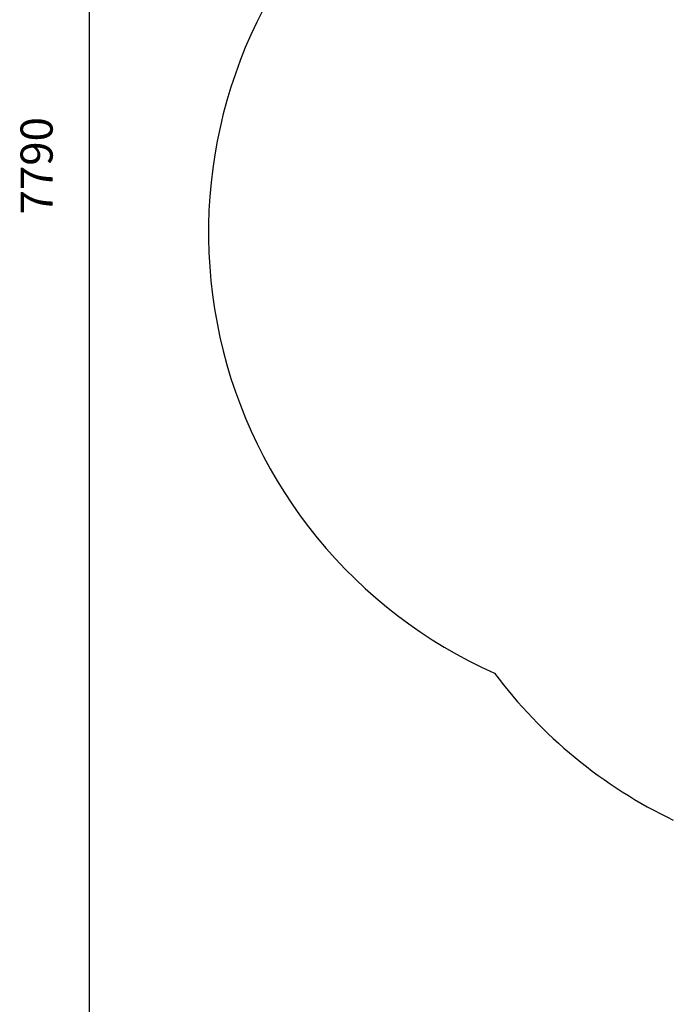
# Model space of a CAD drawing. Units: millimetres. Extents: x 63509 to 71715, y 61978 to 70624.
# Drawn here: x 63509 to 65544, y 64020 to 67083 of the extents above; entities that cross this region are included whole.
import ezdxf

# ---------------------------------------------------------------- set-up
doc = ezdxf.new("R2010")
doc.units = ezdxf.units.MM
doc.header["$LTSCALE"] = 100
doc.header["$PDSIZE"] = -1
doc.layers.get('0').update_dxf_attribs({"color": 1})
doc.layers.add('SAFETY_AREA', color=3, linetype='Continuous')
doc.layers.add('TIPTAP_DIM', color=9, linetype='Continuous')
doc.styles.get("Standard").update_dxf_attribs({"font": 'arial.ttf'})
doc.dimstyles.new('tip', dxfattribs={"dimscale": 100, "dimtxt": 1, "dimasz": 1, "dimexe": 1, "dimexo": 1, "dimgap": 1, "dimtad": 1, "dimdec": 0, "dimtxsty": 'Standard', "dimblk": 'OBLIQUE', "dimcen": 2.5, "dimdle": 1, "dimadec": 0, "dimazin": 0, "dimtfac": 1, "dimtdec": 0, "dimtmove": 0, "dimatfit": 3, "dimldrblk": 'OBLIQUE', "dimfxl": 0, "dimarcsym": 0})

# ---------------------------------------------------------------- blocks, each defined once
blk = doc.blocks.new('Z004_top')
at = {"layer": 'SAFETY_AREA'}
for centre, start, end in [((-2467.3, -3.8), 138.9735, 246.0383), ((-1874, -477.8), 216.7137, 244.4841)]:
    blk.add_arc(centre, 1500, start, end, dxfattribs=at)
blk = doc.blocks.new('_Oblique')
at = {"color": 0, "linetype": 'ByBlock', "lineweight": -2}
blk.add_line((-0.5, -0.5), (0.5, 0.5), dxfattribs=at)
blk = doc.blocks.new('*D16')
at = {"layer": 'Defpoints', "color": 0}
for p in [(66239.2, 70523.8), (63725.9, 62734.1), (67494, 62734.1)]:
    blk.add_point(p, dxfattribs=at)
at = {"layer": 'TIPTAP_DIM', "color": 0, "linetype": 'ByBlock', "lineweight": -2}
for p, q in [((63725.9, 70623.8), (63725.9, 62634.1)), ((63825.9, 70523.8), (63625.9, 70523.8)), ((63825.9, 62734.1), (63625.9, 62734.1))]:
    blk.add_line(p, q, dxfattribs=at)
at = {"layer": 'TIPTAP_DIM', "color": 0, "lineweight": -2, "xscale": 100, "yscale": 100, "zscale": 100}
for p, rotation in [((63725.9, 70523.8), 90), ((63725.9, 62734.1), 270)]:
    blk.add_blockref('_Oblique', p, dxfattribs=dict(at, rotation=rotation))
at = {"layer": 'TIPTAP_DIM', "color": 0, "insert": (63574.8, 66628.9), "char_height": 100, "attachment_point": 5, "rotation": 90}
blk.add_mtext('7790', dxfattribs=at)
blk = doc.blocks.new('*D17')
at = {"layer": 'Defpoints', "color": 0}
for p in [(64096.9, 66420.8), (71614.8, 66418.8), (71614.8, 62077.8)]:
    blk.add_point(p, dxfattribs=at)
at = {"layer": 'TIPTAP_DIM', "color": 0, "linetype": 'ByBlock', "lineweight": -2}
for p, q in [((64096.9, 62177.8), (64096.9, 61977.8)), ((71614.8, 62177.8), (71614.8, 61977.8)), ((63996.9, 62077.8), (71714.8, 62077.8))]:
    blk.add_line(p, q, dxfattribs=at)
at = {"layer": 'TIPTAP_DIM', "color": 0, "lineweight": -2, "xscale": 100, "yscale": 100, "zscale": 100, "rotation": 180}
blk.add_blockref('_Oblique', (64096.9, 62077.8), dxfattribs=at)
at = {"layer": 'TIPTAP_DIM', "color": 0, "lineweight": -2, "xscale": 100, "yscale": 100, "zscale": 100}
blk.add_blockref('_Oblique', (71614.8, 62077.8), dxfattribs=at)
at = {"layer": 'TIPTAP_DIM', "color": 0, "insert": (67855.9, 62228.8), "char_height": 100, "attachment_point": 5}
blk.add_mtext('7518', dxfattribs=at)

msp = doc.modelspace()

# ---------------------------------------------------------------- block references
at = {"layer": 'TIPTAP_DIM'}
msp.add_blockref('Z004_top', (68064.2, 66424.7), dxfattribs=at)

# ---------------------------------------------------------------- dimensions: what is measured, and where the dimension line sits
dim = msp.add_linear_dim(base=(63725.9, 62734.1), p1=(66239.2, 70523.8), p2=(67494, 62734.1), angle=90, dimstyle='tip', dxfattribs=at)
dim.commit()
dim.dimension.update_dxf_attribs({"geometry": '*D16', "text_midpoint": (63574.8, 66628.9)})
dim = msp.add_linear_dim(base=(71614.8, 62077.8), p1=(64096.9, 66420.8), p2=(71614.8, 66418.8), dimstyle='tip', dxfattribs=at)
dim.commit()
dim.dimension.update_dxf_attribs({"geometry": '*D17', "text_midpoint": (67855.9, 62228.8)})

doc.saveas('drawing.dxf')
